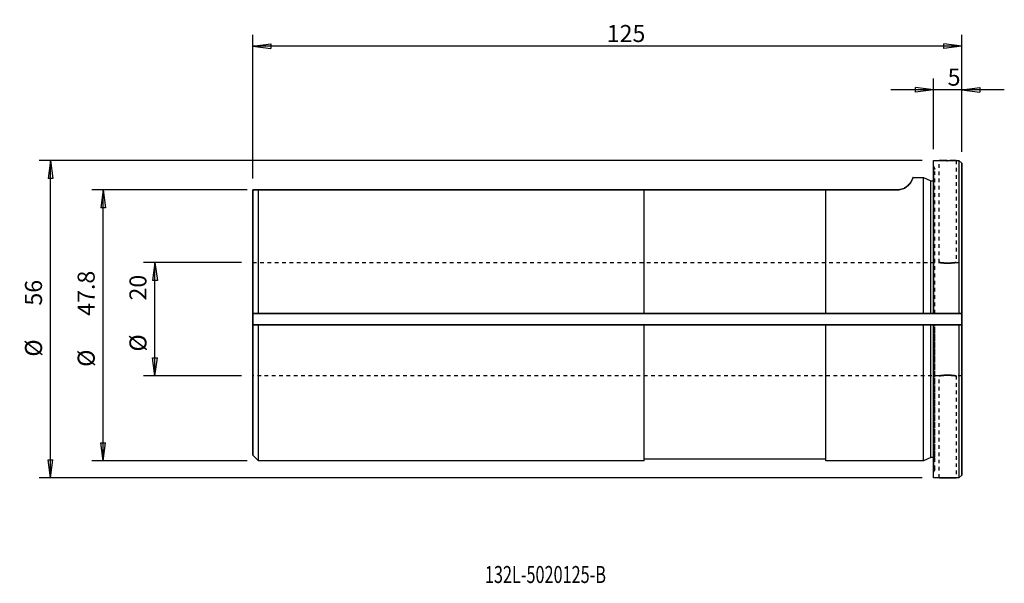
# Model space of a CAD drawing. Units: millimetres. Extents: x -161 to 12, y -47 to 53.
import ezdxf

# ---------------------------------------------------------------- set-up
doc = ezdxf.new("R2010")
doc.units = ezdxf.units.MM
doc.header["$MEASUREMENT"] = 0
doc.linetypes.add('DASHED', pattern=[25.72, 12.86, -12.86])
doc.layers.get('0').update_dxf_attribs({"linetype": 'CONTINUOUS'})
for name, color, linetype in [('1', 4, 'CONTINUOUS'), ('2L', 7, 'CONTINUOUS'), ('SK1', 4, 'CONTINUOUS'), ('SK2', 7, 'CONTINUOUS'), ('SK3', 1, 'DASHED'), ('SK6', 5, 'CONTINUOUS')]:
    doc.layers.add(name, color=color, linetype=linetype)
doc.styles.add('DEFAULT', font='simplex.shx')
doc.dimstyles.get("Standard").update_dxf_attribs({"dimtxt": 0.18, "dimasz": 0.18, "dimexe": 0.18, "dimexo": 0.0625, "dimgap": 0.09, "dimtad": 1, "dimzin": 0, "dimdsep": 52, "dimtxsty": 'Standard', "dimcen": 0.09, "dimadec": 0, "dimazin": 0, "dimtfac": 1, "dimtdec": 4, "dimtofl": 0, "dimtmove": 0, "dimatfit": 3, "dimfxl": 1, "dimtolj": 1, "dimtzin": 0, "dimarcsym": 0})

# ---------------------------------------------------------------- blocks, each defined once
blk = doc.blocks.new('DimnDraft3D1')
at = {"layer": '2L'}
for p, q in [((0, 30), (0, 42.440255)), ((5, 29.5), (5, 42.440255)), ((12.5, 40.440255), (-7.5, 40.440255)), ((0, 40.440255), (-3.175002, 40.858252)), ((-3.174998, 40.022258), (-3.175002, 40.858252)), ((0, 40.440255), (-3.174998, 40.022258)), ((5, 40.440255), (8.174998, 40.858252)), ((5, 40.440255), (8.175002, 40.022258)), ((8.174998, 40.858252), (8.175002, 40.022258))]:
    blk.add_line(p, q, dxfattribs=at)
at = {"layer": '2L', "insert": (2.511201, 41.190255), "char_height": 3, "attachment_point": 7, "line_spacing_factor": 1.084337, "style": 'DEFAULT'}
blk.add_mtext('\\W01.000;\\fsimplex.shx,bigfont.shx;5 ', dxfattribs=at)
blk = doc.blocks.new('_CLOSED')
at = {"lineweight": -2}
for p, q in [((-1, 0.166667), (0, 0)), ((-1, 0.166667), (-1, -0.166667)), ((0, 0), (-1, -0.166667)), ((0, 0), (-1, 0))]:
    blk.add_line(p, q, dxfattribs=at)
blk = doc.blocks.new('DimnDraft3D2')
at = {"layer": 'SK2'}
for p, q in [((-120, 24.8), (-120, 50.143052)), ((5, 29.5), (5, 50.143052)), ((-120, 48.143052), (-116.825002, 48.561048)), ((5, 48.143052), (-120, 48.143052)), ((-120, 48.143052), (-116.824998, 47.725055)), ((-116.825002, 48.561048), (-116.824998, 47.725055)), ((5, 48.143052), (1.824998, 48.561048)), ((1.825002, 47.725055), (1.824998, 48.561048)), ((5, 48.143052), (1.825002, 47.725055))]:
    blk.add_line(p, q, dxfattribs=at)
at = {"layer": 'SK2', "insert": (-57.610105, 48.893052), "char_height": 3, "attachment_point": 7, "line_spacing_factor": 1.084337, "style": 'DEFAULT'}
blk.add_mtext('\\W01.000;\\fsimplex.shx,bigfont.shx;125 ', dxfattribs=at)
blk = doc.blocks.new('DimnDraft3D3')
at = {"layer": 'SK2'}
for p, q in [((-122, 10), (-139.276941, 10)), ((-137.276941, 10), (-137.694937, 6.824998)), ((-137.276941, -10), (-137.276941, 10)), ((-137.276941, 10), (-136.858944, 6.825002)), ((-136.858944, 6.825002), (-137.694937, 6.824998)), ((-137.694937, -6.825002), (-136.858944, -6.824998)), ((-137.276941, -10), (-137.694937, -6.825002)), ((-137.276941, -10), (-136.858944, -6.824998)), ((-122, -10), (-139.276941, -10))]:
    blk.add_line(p, q, dxfattribs=at)
at = {"layer": 'SK2', "char_height": 3, "attachment_point": 7, "rotation": 90, "line_spacing_factor": 1.084337, "style": 'DEFAULT'}
for s, insert in [('\\W01.000;\\fsimplex.shx,bigfont.shx;20 ', (-138.776941, 3.28746)), ('\\W01.000;\\fsimplex.shx,bigfont.shx;%%c ', (-138.776941, -5.71254))]:
    blk.add_mtext(s, dxfattribs=dict(at, insert=insert))
blk = doc.blocks.new('DimnDraft3D4')
at = {"layer": 'SK2'}
for p, q in [((-121, 22.8), (-148.411751, 22.8)), ((-146.411751, 22.8), (-146.829748, 19.624998)), ((-146.411751, -25), (-146.411751, 22.8)), ((-146.411751, 22.8), (-145.993754, 19.625002)), ((-145.993754, 19.625002), (-146.829748, 19.624998)), ((-146.829748, -21.825002), (-145.993754, -21.824998)), ((-146.411751, -25), (-146.829748, -21.825002)), ((-146.411751, -25), (-145.993754, -21.824998)), ((-121, -25), (-148.411751, -25))]:
    blk.add_line(p, q, dxfattribs=at)
at = {"layer": 'SK2', "char_height": 3, "attachment_point": 7, "rotation": 90, "line_spacing_factor": 1.084337, "style": 'DEFAULT'}
for s, insert in [('\\W01.000;\\fsimplex.shx,bigfont.shx;47.8 ', (-147.911751, 0.591942)), ('\\W01.000;\\fsimplex.shx,bigfont.shx;%%c ', (-147.911751, -8.408058))]:
    blk.add_mtext(s, dxfattribs=dict(at, insert=insert))
blk = doc.blocks.new('DimnDraft3D5')
at = {"layer": 'SK2'}
for p, q in [((-2, 28), (-157.696312, 28)), ((-155.696312, 28), (-156.114309, 24.824998)), ((-155.696312, -28), (-155.696312, 28)), ((-155.696312, 28), (-155.278316, 24.825002)), ((-155.278316, 24.825002), (-156.114309, 24.824998)), ((-156.114309, -24.825002), (-155.278316, -24.824998)), ((-155.696312, -28), (-156.114309, -24.825002)), ((-155.696312, -28), (-155.278316, -24.824998)), ((-2, -28), (-157.696312, -28))]:
    blk.add_line(p, q, dxfattribs=at)
at = {"layer": 'SK2', "char_height": 3, "attachment_point": 7, "rotation": 90, "line_spacing_factor": 1.084337, "style": 'DEFAULT'}
for s, insert in [('\\W01.000;\\fsimplex.shx,bigfont.shx;56 ', (-157.196312, 2.388954)), ('\\W01.000;\\fsimplex.shx,bigfont.shx;%%c ', (-157.196312, -6.611046))]:
    blk.add_mtext(s, dxfattribs=dict(at, insert=insert))

msp = doc.modelspace()

# ---------------------------------------------------------------- linework, layer by layer
at = {"layer": '1'}
for p, q in [((0, 28), (1.002, 28)), ((0, 1), (0, 28)), ((3.981, 28), (4.5, 28)), ((4.5, 28), (5, 27.5)), ((4.5, 28), (4.5, 1)), ((0, 27), (0, 24.385)), ((0, 1), (0, 27)), ((5, 27.5), (5, -27.5)), ((5, 1), (5, 27.5)), ((0, 24.385), (0, 1)), ((5, 10), (5, 1)), ((5, 1), (5, 10)), ((5, 1), (-120, 1)), ((-120, 1), (5, 1)), ((4.5, 1), (0, 1)), ((0.25, 1), (4.475, 1)), ((4.475, 1), (4.5, 1)), ((4.5, 1), (5, 1)), ((5, 1), (5, 1)), ((5, 1), (5, 1)), ((5, -1), (5, 1)), ((-120, -1), (5, -1)), ((-120, -1), (5, -1)), ((0, -1), (4.5, -1)), ((0, -28), (0, -1)), ((0, -27), (0, -1)), ((0, -1), (0, -24.385)), ((4.475, -1), (0.25, -1)), ((4.5, -1), (4.475, -1)), ((5, -1), (4.5, -1)), ((4.5, -1), (4.5, -28)), ((5, -1), (5, -1)), ((5, -1), (5, -1)), ((5, -27.5), (5, -1)), ((5, -10), (5, -1)), ((5, -1), (5, -10)), ((0, -24.385), (0, -27)), ((5, -27.5), (4.5, -28)), ((1.019, -28), (0, -28)), ((4.5, -28), (3.998, -28))]:
    msp.add_line(p, q, dxfattribs=at)
for points, knots in [([(1, 28), (1, 28), (1.001, 28), (1.062, 27.997), (1.314, 27.984), (1.699, 27.97), (2.12, 27.961), (2.391, 27.96), (2.5, 27.96)], [0, 0, 0, 0, 0.0054405, 0.2198429, 0.4342452, 0.6489145, 0.8637025, 1, 1, 1, 1]), ([(2.169, 27.962), (2.165, 27.962), (1.998, 27.964), (1.678, 27.971), (1.299, 27.985), (1.055, 27.997), (1.001, 28), (1, 28)], [0, 0, 0, 0, 0.0058155, 0.255647, 0.5057269, 0.7560586, 1, 1, 1, 1]), ([(2.5, 27.96), (2.675, 27.96), (3.003, 27.963), (3.455, 27.975), (3.795, 27.989), (3.969, 27.998), (4, 28), (4, 28)], [0, 0, 0, 0, 0.2144837, 0.42896, 0.6436299, 0.8584261, 1, 1, 1, 1]), ([(4, 28), (4, 28), (3.987, 27.999), (3.875, 27.993), (3.577, 27.98), (3.157, 27.966), (2.801, 27.961), (2.607, 27.96), (2.581, 27.96)], [0, 0, 0, 0, 0.0763264, 0.2983256, 0.5204421, 0.7428365, 0.9652364, 1, 1, 1, 1]), ([(1, -28), (1, -28), (1.013, -27.999), (1.125, -27.993), (1.423, -27.98), (1.843, -27.966), (2.199, -27.961), (2.393, -27.96), (2.419, -27.96)], [0, 0, 0, 0, 0.0763264, 0.2983256, 0.5204421, 0.7428365, 0.9652364, 1, 1, 1, 1]), ([(2.5, -27.96), (2.325, -27.96), (1.997, -27.963), (1.545, -27.975), (1.205, -27.989), (1.031, -27.998), (1, -28), (1, -28)], [0, 0, 0, 0, 0.2144837, 0.42896, 0.6436299, 0.8584261, 1, 1, 1, 1]), ([(4, -28), (4, -28), (3.999, -28), (3.938, -27.997), (3.686, -27.984), (3.301, -27.97), (2.88, -27.961), (2.609, -27.96), (2.5, -27.96)], [0, 0, 0, 0, 0.0054405, 0.2198429, 0.4342452, 0.6489145, 0.8637025, 1, 1, 1, 1]), ([(2.831, -27.962), (2.835, -27.962), (3.002, -27.964), (3.322, -27.971), (3.701, -27.985), (3.945, -27.997), (3.999, -28), (4, -28)], [0, 0, 0, 0, 0.0058155, 0.255647, 0.5057269, 0.7560586, 1, 1, 1, 1])]:
    msp.add_open_spline(points, degree=3, knots=knots, dxfattribs=at)
for points in [[(2.581, 27.96), (2.169, 27.962)], [(5, 1), (4.5, 1)], [(4.5, -1), (5, -1)], [(2.419, -27.96), (2.831, -27.962)]]:
    msp.add_open_spline(points, degree=1, dxfattribs=at)
at = {"layer": 'SK1'}
for p, q in [((-3.599, 25), (-1.75, 25)), ((-1.75, 25), (-0.431, 24.385)), ((-1.75, 1), (-1.75, 25)), ((-0.431, 24.385), (0, 24.385)), ((-0.431, 1), (-0.431, 24.385)), ((-120, 22.8), (-120, 22.8)), ((-120, 22.8), (-119, 22.8)), ((-119, 22.8), (-120, 22.8)), ((-120, -24), (-120, 22.8)), ((-120, 22.8), (-120, 1)), ((-51, 22.8), (-119, 22.8)), ((-119, 22.8), (-51, 22.8)), ((-119, 1), (-119, 22.8)), ((-19, 22.8), (-51, 22.8)), ((-51, 22.8), (-19, 22.8)), ((-51, 22.8), (-51, 22.8)), ((-51, 22.8), (-51, 22.8)), ((-51, 1), (-51, 22.8)), ((-51, 1), (-51, 22.8)), ((-6.5, 22.8), (-19, 22.8)), ((-19, 22.8), (-6.5, 22.8)), ((-19, 22.8), (-19, 22.8)), ((-19, 22.8), (-19, 22.8)), ((-19, 1), (-19, 22.8)), ((-19, 1), (-19, 22.8)), ((-6.5, 22.8), (-6.5, 22.8)), ((-120, 10), (-120, 1)), ((-120, 1), (-120, 10)), ((-120, 1), (-120, 1)), ((-120, 1), (-119, 1)), ((-120, 1), (-120, 1)), ((-120, 1), (-120, -1)), ((-51, 1), (-119, 1)), ((-119, 1), (-118.975, 1)), ((-118.975, 1), (-51, 1)), ((-51, 1), (-51, 1)), ((-19, 1), (-51, 1)), ((-51, 1), (-19, 1)), ((-19, 1), (-19, 1)), ((-1.75, 1), (-19, 1)), ((-19, 1), (-1.761, 1)), ((-1.761, 1), (-1.75, 1)), ((-1.75, 1), (-0.431, 1)), ((0, 1), (-0.431, 1)), ((-0.431, 1), (-0.42, 1)), ((-0.42, 1), (0, 1)), ((0, 1), (0, 1)), ((0.25, 1), (0, 1)), ((0, 1), (0.25, 1)), ((0.25, 1), (0.25, 1)), ((-120, -1), (-120, -1)), ((-119, -1), (-120, -1)), ((-120, -1), (-120, -1)), ((-120, -1), (-120, -24)), ((-120, -10), (-120, -1)), ((-120, -1), (-120, -10)), ((-119, -1), (-51, -1)), ((-118.975, -1), (-119, -1)), ((-119, -25), (-119, -1)), ((-51, -1), (-118.975, -1)), ((-51, -1), (-51, -1)), ((-51, -1), (-19, -1)), ((-19, -1), (-51, -1)), ((-51, -25), (-51, -1)), ((-51, -24.7), (-51, -1)), ((-19, -1), (-19, -1)), ((-19, -1), (-1.75, -1)), ((-1.775, -1), (-19, -1)), ((-19, -25), (-19, -1)), ((-19, -24.7), (-19, -1)), ((-1.75, -1), (-1.775, -1)), ((-0.431, -1), (-1.75, -1)), ((-1.75, -25), (-1.75, -1)), ((-0.431, -1), (0, -1)), ((-0.405, -1), (-0.431, -1)), ((-0.431, -24.385), (-0.431, -1)), ((0, -1), (-0.405, -1)), ((0, -1), (0, -1)), ((0, -1), (0.25, -1)), ((0.25, -1), (0, -1)), ((0.25, -1), (0.25, -1)), ((-119, -25), (-120, -24)), ((-51, -25), (-119, -25)), ((-19, -24.7), (-51, -24.7)), ((-1.75, -25), (-19, -25)), ((-0.431, -24.385), (-1.75, -25)), ((0, -24.385), (-0.431, -24.385))]:
    msp.add_line(p, q, dxfattribs=at)
for points, knots in [([(-3.609, 25), (-3.603, 24.999), (-3.601, 24.971), (-3.657, 24.844), (-3.736, 24.623), (-3.844, 24.398), (-3.988, 24.149), (-4.173, 23.892), (-4.438, 23.608), (-4.749, 23.352), (-5.086, 23.148), (-5.406, 22.998), (-5.746, 22.888), (-6.075, 22.827), (-6.304, 22.804), (-6.447, 22.8), (-6.5, 22.8)], [0, 0, 0, 0, 0.1081525, 0.2732404, 0.3787952, 0.4843311, 0.5654195, 0.6465691, 0.7274868, 0.8101684, 0.8518862, 0.8935132, 0.9396398, 0.9630485, 0.9864168, 1, 1, 1, 1]), ([(-6.5, 22.8), (-6.346, 22.802), (-6.054, 22.822), (-5.674, 22.909), (-5.369, 23.016), (-5.051, 23.165), (-4.74, 23.359), (-4.43, 23.618), (-4.171, 23.891), (-3.972, 24.162), (-3.839, 24.4), (-3.722, 24.661), (-3.633, 24.889), (-3.582, 24.984), (-3.601, 24.999), (-3.609, 25)], [0, 0, 0, 0, 0.0384438, 0.0766784, 0.1100198, 0.1434369, 0.2050675, 0.2668651, 0.3527831, 0.4390381, 0.5255364, 0.6117873, 0.7768306, 0.942453, 1, 1, 1, 1])]:
    msp.add_open_spline(points, degree=3, knots=knots, dxfattribs=at)
for points in [[(-119, 1), (-120, 1)], [(-0.431, 1), (-1.75, 1)], [(0, 1), (0.25, 1)], [(-120, -1), (-119, -1)], [(-1.75, -1), (-0.431, -1)], [(0.25, -1), (0, -1)]]:
    msp.add_open_spline(points, degree=1, dxfattribs=at)
at = {"layer": 'SK3', "ltscale": 0.05}
for p, q in [((1, 10), (1, 28)), ((4, 28), (4, 9.997)), ((0, 27), (0.25, 26.464)), ((0.25, 1), (0.25, 26.464)), ((0, 24.385), (0.25, 24.385)), ((0.25, 1), (0.25, 24.385)), ((-120, 10), (1.002, 10)), ((3.981, 10), (5, 10)), ((0.25, -26.464), (0.25, -1)), ((0.25, -24.385), (0.25, -1)), ((1.019, -10), (-120, -10)), ((1, -28), (1, -9.997)), ((5, -10), (3.998, -10)), ((4, -10), (4, -28)), ((0.25, -24.385), (0, -24.385)), ((0.25, -26.464), (0, -27))]:
    msp.add_line(p, q, dxfattribs=at)
at = {"layer": 'SK3'}
for points, knots in [([(1, 10), (1.002, 9.999), (1.054, 9.992), (1.295, 9.958), (1.671, 9.918), (2.098, 9.892), (2.38, 9.887), (2.5, 9.887)], [0, 0, 0, 0, 0.2082021, 0.4206111, 0.6350291, 0.850545, 1, 1, 1, 1]), ([(4, 10), (4, 10), (3.988, 9.998), (3.879, 9.982), (3.587, 9.944), (3.171, 9.906), (2.679, 9.884), (2.168, 9.888), (1.697, 9.916), (1.313, 9.956), (1.061, 9.991), (1.001, 10), (1, 10), (1, 10)], [0, 0, 0, 0, 0.0353042, 0.1414166, 0.2479396, 0.3555069, 0.4631461, 0.5697406, 0.6758121, 0.7826884, 0.890447, 0.997797, 1, 1, 1, 1]), ([(2.5, 9.887), (2.674, 9.888), (3, 9.895), (3.45, 9.93), (3.792, 9.97), (3.968, 9.995), (4, 10), (4, 10)], [0, 0, 0, 0, 0.2130424, 0.4260264, 0.6405224, 0.8560297, 1, 1, 1, 1]), ([(1, -10), (1, -10), (1.012, -9.998), (1.121, -9.982), (1.413, -9.944), (1.829, -9.906), (2.321, -9.884), (2.832, -9.888), (3.303, -9.916), (3.687, -9.956), (3.939, -9.991), (3.999, -10), (4, -10), (4, -10)], [0, 0, 0, 0, 0.0353042, 0.1414166, 0.2479396, 0.3555069, 0.4631461, 0.5697406, 0.6758121, 0.7826884, 0.890447, 0.997797, 1, 1, 1, 1]), ([(2.5, -9.887), (2.326, -9.888), (2, -9.895), (1.55, -9.93), (1.208, -9.97), (1.032, -9.995), (1, -10), (1, -10)], [0, 0, 0, 0, 0.2130424, 0.4260264, 0.6405224, 0.8560297, 1, 1, 1, 1]), ([(4, -10), (3.998, -9.999), (3.946, -9.992), (3.705, -9.958), (3.329, -9.918), (2.902, -9.892), (2.62, -9.887), (2.5, -9.887)], [0, 0, 0, 0, 0.2082021, 0.4206111, 0.6350291, 0.850545, 1, 1, 1, 1])]:
    msp.add_open_spline(points, degree=3, knots=knots, dxfattribs=at)

# ---------------------------------------------------------------- texts
at = {"layer": 'SK6', "insert": (-79.096, -46.543), "char_height": 3, "attachment_point": 7, "line_spacing_factor": 1.084337, "style": 'DEFAULT'}
msp.add_mtext('\\W00.701;\\fsimplex.shx,bigfont.shx;132L-5020125-B ', dxfattribs=at)

# ---------------------------------------------------------------- dimensions: what is measured, and where the dimension line sits
at = {"layer": '2L', "lineweight": -3}
dim = msp.add_linear_dim(base=(0, 40.44), p1=(5, 29.5), p2=(0, 30), dimstyle='Standard', override={"dimtxt": 3, "dimasz": 3.175, "dimexe": 2, "dimexo": 2, "dimgap": 1.5, "dimtad": 1, "dimtih": 0, "dimzin": 8, "dimpost": '<>', "dimtxsty": 'DEFAULT', "dimblk1": 'CLOSED', "dimblk2": 'CLOSED', "dimsah": 1, "dimclrd": 7, "dimclre": 7, "dimclrt": 7, "dimtofl": 1, "dimtmove": 0}, dxfattribs=at)
dim.commit()
dim.dimension.update_dxf_attribs({"geometry": 'DimnDraft3D1', "text_midpoint": (1.761, 40.44)})
at = {"layer": 'SK2', "lineweight": -3}
dim = msp.add_linear_dim(base=(-120, 48.143), p1=(5, 29.5), p2=(-120, 24.8), dimstyle='Standard', override={"dimtxt": 3, "dimasz": 3.175, "dimexe": 2, "dimexo": 2, "dimgap": 1.5, "dimtad": 1, "dimtih": 0, "dimzin": 8, "dimpost": '<>', "dimtxsty": 'DEFAULT', "dimblk1": 'CLOSED', "dimblk2": 'CLOSED', "dimsah": 1, "dimclrd": 7, "dimclre": 7, "dimclrt": 7, "dimtofl": 1, "dimtmove": 0}, dxfattribs=at)
dim.commit()
dim.dimension.update_dxf_attribs({"geometry": 'DimnDraft3D2', "text_midpoint": (-58.36, 48.143)})
for base, p1, p2, picture, middle in [((-155.696, 28), (-2, -28), (-2, 28), 'DimnDraft3D5', (-155.696, -7.361)), ((-146.412, 22.8), (-121, -25), (-121, 22.8), 'DimnDraft3D4', (-146.412, -9.158)), ((-137.277, 10), (-122, -10), (-122, 10), 'DimnDraft3D3', (-137.277, -6.463))]:
    dim = msp.add_linear_dim(base=base, p1=p1, p2=p2, angle=90, dimstyle='Standard', override={"dimtxt": 3, "dimasz": 3.175, "dimexe": 2, "dimexo": 2, "dimgap": 1.5, "dimtad": 1, "dimtih": 0, "dimtoh": 0, "dimzin": 8, "dimpost": '<>', "dimtxsty": 'DEFAULT', "dimblk1": 'CLOSED', "dimblk2": 'CLOSED', "dimsah": 1, "dimclrd": 7, "dimclre": 7, "dimclrt": 7, "dimtofl": 1, "dimtmove": 0}, dxfattribs=at)
    dim.commit()
    dim.dimension.update_dxf_attribs({"geometry": picture, "text_midpoint": middle})

doc.saveas('drawing.dxf')
